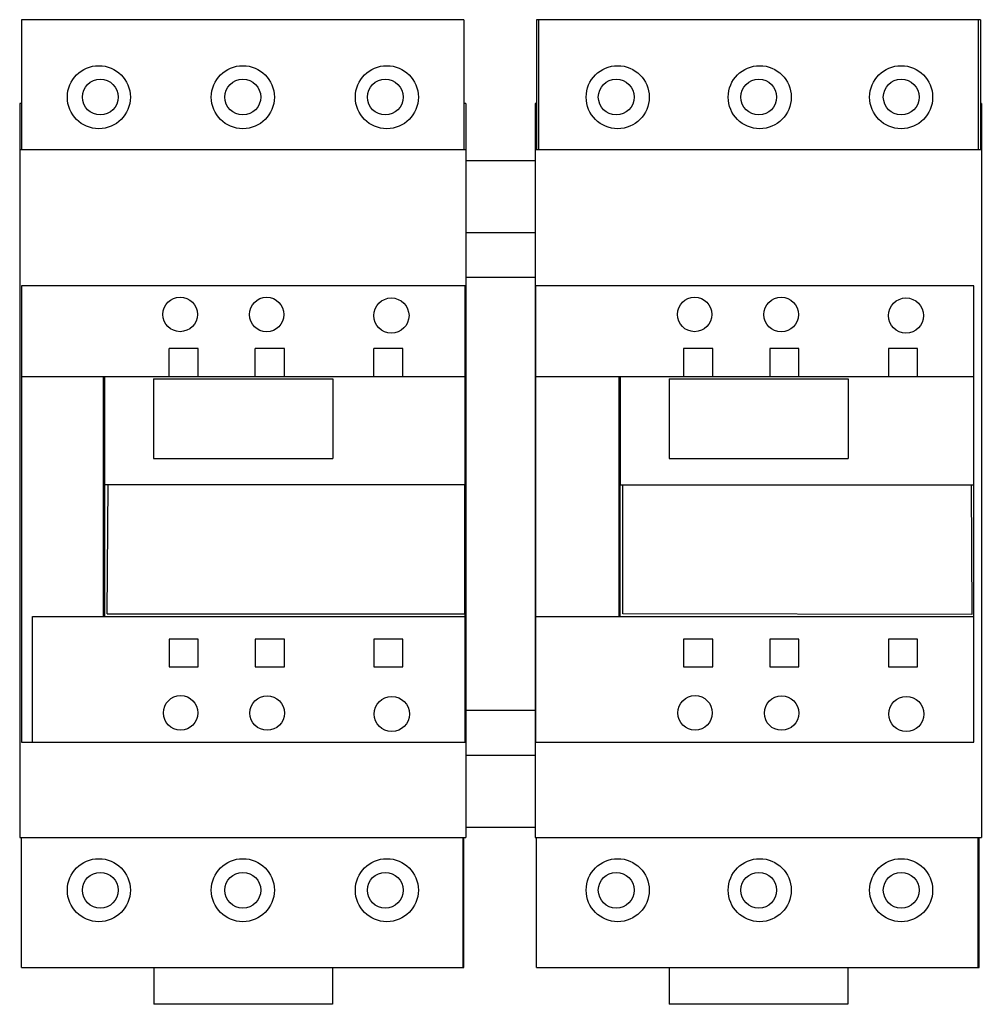
# Model space of a CAD drawing. Units: millimetres. Extents: x 16 to 134, y 43 to 164.
import ezdxf

# ---------------------------------------------------------------- set-up
doc = ezdxf.new("R2010")
doc.units = ezdxf.units.MM
doc.header["$LTSCALE"] = 13.55516
doc.layers.get('0').update_dxf_attribs({"linetype": 'CONTINUOUS'})

msp = doc.modelspace()

# ---------------------------------------------------------------- linework, layer by layer
at = {"color": 7}
for p, q in [((16.58, 163.79), (16.58, 147.79)), ((70.93, 163.79), (16.58, 163.79)), ((70.93, 163.79), (70.93, 147.79)), ((79.84, 163.79), (79.84, 147.79)), ((134.37, 163.79), (79.84, 163.79)), ((80.1, 163.79), (80.1, 147.79)), ((134.11, 163.79), (134.11, 147.79)), ((134.37, 163.79), (134.37, 147.79)), ((16.38, 153.49), (16.38, 63.39)), ((16.58, 153.49), (16.38, 153.49)), ((71.18, 153.49), (70.93, 153.49)), ((71.18, 153.49), (71.18, 63.39)), ((79.68, 153.49), (79.68, 63.39)), ((79.84, 153.49), (79.68, 153.49)), ((134.48, 153.49), (134.37, 153.49)), ((134.48, 153.49), (134.48, 63.39)), ((71.18, 147.79), (16.38, 147.79)), ((134.48, 147.79), (79.68, 147.79)), ((71.18, 146.48), (79.68, 146.48)), ((71.18, 137.66), (79.68, 137.66)), ((71.18, 132.17), (79.68, 132.17)), ((16.61, 131.09), (16.61, 75.09)), ((71.08, 131.09), (16.61, 131.09)), ((71.08, 75.09), (71.08, 131.09)), ((79.78, 75.09), (79.78, 131.09)), ((133.55, 131.09), (79.78, 131.09)), ((133.55, 75.09), (133.55, 131.09)), ((34.73, 119.99), (34.73, 123.41)), ((38.31, 123.41), (34.73, 123.41)), ((38.31, 119.99), (38.31, 123.41)), ((45.31, 119.99), (45.31, 123.41)), ((48.89, 123.41), (45.31, 123.41)), ((48.89, 119.99), (48.89, 123.41)), ((59.87, 119.99), (59.87, 123.41)), ((63.45, 123.41), (59.87, 123.41)), ((63.45, 119.99), (63.45, 123.41)), ((97.92, 123.41), (97.92, 119.99)), ((101.49, 123.41), (97.92, 123.41)), ((101.49, 119.99), (101.49, 123.41)), ((112.08, 123.41), (108.5, 123.41)), ((108.5, 123.41), (108.5, 119.99)), ((112.08, 119.99), (112.08, 123.41)), ((126.64, 123.41), (123.06, 123.41)), ((123.06, 123.41), (123.06, 119.99)), ((126.64, 119.99), (126.64, 123.41)), ((16.61, 119.99), (71.08, 119.99)), ((26.68, 90.49), (26.68, 119.99)), ((26.83, 106.69), (26.83, 119.99)), ((79.78, 119.99), (133.55, 119.99)), ((89.98, 90.49), (89.98, 119.99)), ((90.12, 119.99), (90.12, 106.66)), ((32.83, 119.67), (32.83, 109.89)), ((32.83, 119.67), (54.83, 119.67)), ((54.83, 119.67), (54.83, 109.89)), ((96.13, 119.67), (118.13, 119.67)), ((96.13, 119.67), (96.13, 109.89)), ((118.13, 119.67), (118.13, 109.89)), ((32.83, 109.89), (54.83, 109.89)), ((96.13, 109.89), (118.13, 109.89)), ((26.78, 106.78), (26.78, 90.49)), ((26.78, 106.78), (26.83, 106.78)), ((27.22, 106.69), (26.83, 106.69)), ((27.13, 90.85), (27.24, 106.69)), ((71.01, 106.69), (27.23, 106.69)), ((71.01, 106.69), (71.01, 90.85)), ((71.08, 106.68), (71.01, 106.69)), ((90.07, 106.66), (90.45, 106.66)), ((90.07, 106.66), (90.07, 90.49)), ((90.12, 106.69), (133.55, 106.69)), ((90.47, 90.85), (90.45, 106.66)), ((133.23, 106.69), (133.3, 90.76)), ((27.13, 90.85), (71.01, 90.85)), ((133.3, 90.76), (90.47, 90.85)), ((17.95, 75.09), (17.95, 90.49)), ((17.95, 90.49), (71.08, 90.49)), ((79.78, 90.49), (133.55, 90.49)), ((34.73, 87.74), (34.73, 84.32)), ((38.31, 87.74), (34.73, 87.74)), ((38.31, 84.32), (38.31, 87.74)), ((45.31, 87.74), (45.31, 84.32)), ((48.89, 87.74), (45.31, 87.74)), ((48.89, 84.32), (48.89, 87.74)), ((59.87, 87.74), (59.87, 84.32)), ((63.45, 87.74), (59.87, 87.74)), ((63.45, 84.32), (63.45, 87.74)), ((101.49, 87.74), (97.92, 87.74)), ((97.92, 87.74), (97.92, 84.32)), ((101.49, 84.32), (101.49, 87.74)), ((112.08, 87.74), (108.5, 87.74)), ((108.5, 87.74), (108.5, 84.32)), ((112.08, 84.32), (112.08, 87.74)), ((126.64, 87.74), (123.06, 87.74)), ((123.06, 87.74), (123.06, 84.32)), ((126.64, 84.32), (126.64, 87.74)), ((34.73, 84.32), (38.31, 84.32)), ((45.31, 84.32), (48.89, 84.32)), ((59.87, 84.32), (63.45, 84.32)), ((97.92, 84.32), (101.49, 84.32)), ((108.5, 84.32), (112.08, 84.32)), ((123.06, 84.32), (126.64, 84.32)), ((71.18, 78.99), (79.68, 78.99)), ((16.61, 75.09), (71.08, 75.09)), ((79.78, 75.09), (133.55, 75.09)), ((71.18, 73.46), (79.68, 73.46)), ((71.18, 64.64), (79.68, 64.64)), ((16.38, 63.39), (71.18, 63.39)), ((16.58, 47.39), (16.58, 63.39)), ((70.84, 47.39), (70.84, 63.39)), ((70.93, 47.39), (70.93, 63.39)), ((79.68, 63.39), (134.48, 63.39)), ((79.85, 47.39), (79.85, 63.39)), ((134.11, 47.39), (134.11, 63.39)), ((134.21, 47.39), (134.21, 63.39)), ((16.58, 47.39), (70.93, 47.39)), ((32.84, 47.39), (32.84, 42.89)), ((54.78, 47.39), (54.78, 42.89)), ((79.85, 47.39), (134.21, 47.39)), ((96.14, 47.39), (96.14, 42.89)), ((118.08, 47.39), (118.08, 42.89)), ((54.78, 42.89), (32.84, 42.89)), ((118.08, 42.89), (96.14, 42.89))]:
    msp.add_line(p, q, dxfattribs=at)
for centre, radius in [((26.1, 154.27), 3.87), ((43.78, 154.27), 3.87), ((61.47, 154.27), 3.87), ((89.82, 154.27), 3.87), ((107.26, 154.27), 3.87), ((124.63, 154.27), 3.87), ((26.28, 154.29), 2.2), ((43.78, 154.29), 2.2), ((61.28, 154.29), 2.2), ((89.64, 154.29), 2.2), ((107.14, 154.29), 2.2), ((124.64, 154.29), 2.2), ((36.08, 127.6), 2.12), ((46.71, 127.58), 2.12), ((62.03, 127.46), 2.16), ((99.27, 127.6), 2.12), ((109.9, 127.58), 2.12), ((125.22, 127.46), 2.16), ((36.14, 78.67), 2.12), ((46.77, 78.65), 2.12), ((62.08, 78.53), 2.16), ((99.32, 78.67), 2.12), ((109.95, 78.65), 2.12), ((125.27, 78.53), 2.16), ((26.1, 56.9), 3.87), ((43.78, 56.9), 3.87), ((61.47, 56.9), 3.87), ((89.82, 56.9), 3.87), ((107.26, 56.9), 3.87), ((124.63, 56.9), 3.87), ((26.28, 56.89), 2.2), ((43.78, 56.89), 2.2), ((61.28, 56.89), 2.2), ((89.64, 56.89), 2.2), ((107.14, 56.89), 2.2), ((124.64, 56.89), 2.2)]:
    msp.add_circle(centre, radius, dxfattribs=at)

doc.saveas('drawing.dxf')
